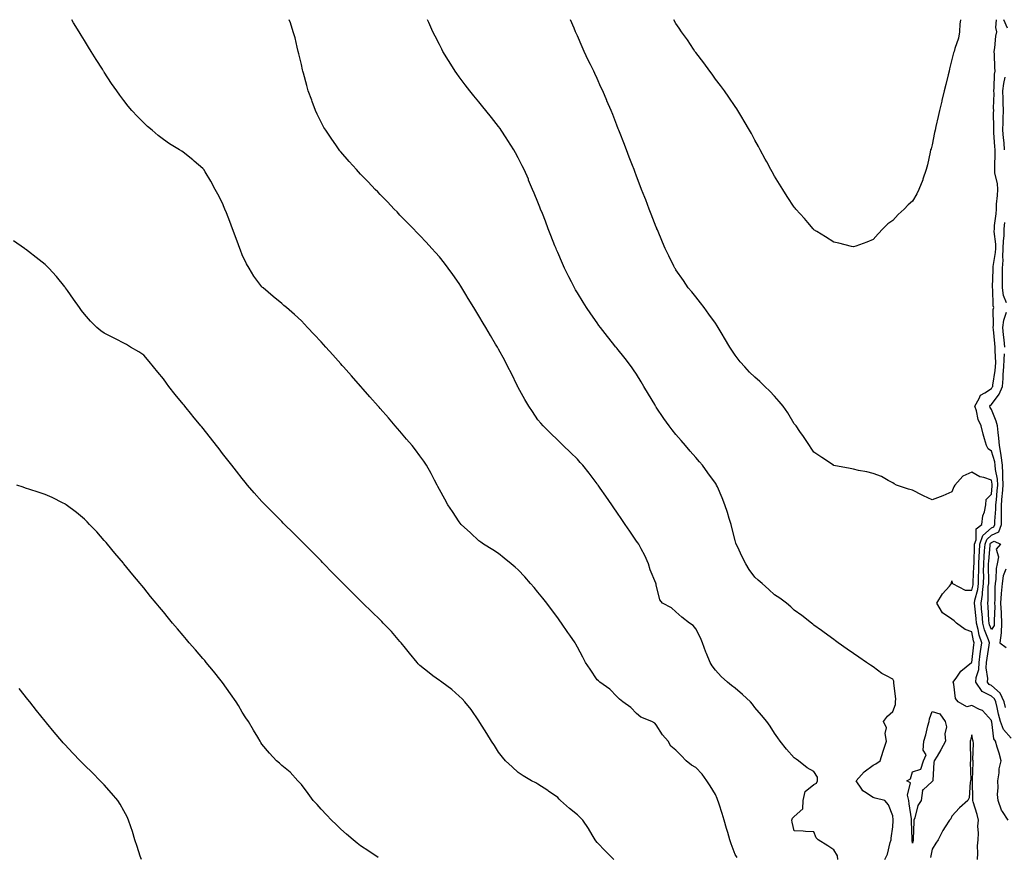
# Model space of a CAD drawing. Units: inches. Extents: x 926243 to 928883, y 7218698 to 7221338.
# Drawn here: x 927385 to 927885, y 7220913 to 7221338 of the extents above; entities that cross this region are included whole.
import ezdxf

# ---------------------------------------------------------------- set-up
doc = ezdxf.new("R2010")
doc.units = ezdxf.units.IN
doc.header["$MEASUREMENT"] = 0
doc.layers.add('Contour_92627218', color=7, linetype='Continuous', true_color=0x46c853)

msp = doc.modelspace()

# ---------------------------------------------------------------- linework, layer by layer
at = {"layer": 'Contour_92627218'}
for points in [[(927749.01, 7220912.88, 3234), (927748.05, 7220914.5, 3234), (927746.02, 7220919.89, 3234), (927745.4, 7220921.92, 3234), (927744.33, 7220925.63, 3234), (927743.72, 7220927.58, 3234), (927742.56, 7220931.92, 3234), (927741.39, 7220935.26, 3234), (927739.88, 7220940.08, 3234), (927738.97, 7220942.84, 3234), (927738.05, 7220944.91, 3234), (927735.4, 7220949.26, 3234), (927733.68, 7220951.92, 3234), (927731.35, 7220955.22, 3234), (927728.05, 7220958.6, 3234), (927725.86, 7220959.73, 3234), (927723.29, 7220961.92, 3234), (927720.74, 7220964.62, 3234), (927718.05, 7220967.45, 3234), (927715.51, 7220969.38, 3234), (927714.11, 7220971.92, 3234), (927711.22, 7220975.1, 3234), (927708.05, 7220980.28, 3234), (927707.24, 7220981.12, 3234), (927705.73, 7220981.92, 3234), (927700.3, 7220984.17, 3234), (927698.05, 7220986.02, 3234), (927695.21, 7220989.07, 3234), (927691.03, 7220991.92, 3234), (927689.41, 7220993.27, 3234), (927688.05, 7220994.67, 3234), (927684.5, 7220998.37, 3234), (927679.35, 7221001.92, 3234), (927678.73, 7221002.6, 3234), (927678.05, 7221003.15, 3234), (927674.57, 7221008.44, 3234), (927672.16, 7221011.92, 3234), (927670.75, 7221014.62, 3234), (927668.05, 7221019.62, 3234), (927667.28, 7221021.16, 3234), (927666.84, 7221021.92, 3234), (927664.21, 7221025.77, 3234), (927663.26, 7221027.13, 3234), (927660.01, 7221031.92, 3234), (927659.19, 7221033.05, 3234), (927658.05, 7221034.62, 3234), (927654.92, 7221038.8, 3234), (927652.55, 7221041.92, 3234), (927650.57, 7221044.44, 3234), (927648.05, 7221047.6, 3234), (927646.07, 7221049.95, 3234), (927644.32, 7221051.92, 3234), (927641.42, 7221055.3, 3234), (927638.05, 7221058.93, 3234), (927636.42, 7221060.3, 3234), (927634.38, 7221061.92, 3234), (927630.97, 7221064.85, 3234), (927628.05, 7221067.17, 3234), (927625.17, 7221069.05, 3234), (927620.34, 7221071.92, 3234), (927619.01, 7221072.88, 3234), (927618.05, 7221073.54, 3234), (927613.75, 7221077.62, 3234), (927609.06, 7221081.92, 3234), (927608.61, 7221082.49, 3234), (927608.05, 7221083.19, 3234), (927604.64, 7221088.5, 3234), (927602.27, 7221091.92, 3234), (927600.8, 7221094.67, 3234), (927598.05, 7221099.62, 3234), (927597.28, 7221101.16, 3234), (927596.86, 7221101.92, 3234), (927595.53, 7221104.44, 3234), (927593.86, 7221107.72, 3234), (927591.47, 7221111.92, 3234), (927590.09, 7221113.95, 3234), (927588.05, 7221116.78, 3234), (927585.87, 7221119.73, 3234), (927584.19, 7221121.92, 3234), (927581.38, 7221125.26, 3234), (927578.05, 7221129.17, 3234), (927576.78, 7221130.65, 3234), (927575.69, 7221131.92, 3234), (927572.15, 7221136.02, 3234), (927568.05, 7221140.73, 3234), (927567.49, 7221141.35, 3234), (927566.99, 7221141.92, 3234), (927562.82, 7221146.69, 3234), (927559.45, 7221150.51, 3234), (927558.22, 7221151.92, 3234), (927558.14, 7221152.02, 3234), (927558.05, 7221152.12, 3234), (927553.46, 7221157.33, 3234), (927549.38, 7221161.92, 3234), (927548.77, 7221162.64, 3234), (927548.05, 7221163.46, 3234), (927544.06, 7221167.92, 3234), (927540.43, 7221171.92, 3234), (927539.32, 7221173.19, 3234), (927538.05, 7221174.65, 3234), (927534.51, 7221178.37, 3234), (927531.1, 7221181.92, 3234), (927529.64, 7221183.5, 3234), (927528.05, 7221185.24, 3234), (927524.54, 7221188.4, 3234), (927520.53, 7221191.92, 3234), (927519.21, 7221193.07, 3234), (927518.05, 7221194.07, 3234), (927513.72, 7221197.58, 3234), (927508.6, 7221201.92, 3234), (927508.3, 7221202.17, 3234), (927508.05, 7221202.41, 3234), (927503.99, 7221207.86, 3234), (927501.49, 7221211.92, 3234), (927500.22, 7221214.09, 3234), (927498.05, 7221218.76, 3234), (927497.19, 7221221.06, 3234), (927496.87, 7221221.92, 3234), (927496.18, 7221223.8, 3234), (927494.49, 7221228.37, 3234), (927493.18, 7221231.92, 3234), (927491.73, 7221235.59, 3234), (927489.99, 7221239.99, 3234), (927489.22, 7221241.92, 3234), (927488.89, 7221242.76, 3234), (927488.05, 7221244.87, 3234), (927485.68, 7221249.56, 3234), (927484.38, 7221251.92, 3234), (927482.13, 7221256, 3234), (927479.17, 7221260.81, 3234), (927478.49, 7221261.92, 3234), (927478.31, 7221262.19, 3234), (927478.05, 7221262.53, 3234), (927473.73, 7221266.24, 3234), (927473, 7221266.86, 3234), (927468.05, 7221270.77, 3234), (927467.35, 7221271.22, 3234), (927466.28, 7221271.92, 3234), (927461.21, 7221275.08, 3234), (927458.05, 7221277.25, 3234), (927455.43, 7221279.3, 3234), (927452.3, 7221281.92, 3234), (927449.98, 7221283.85, 3234), (927448.05, 7221285.63, 3234), (927444.92, 7221288.8, 3234), (927442.12, 7221291.92, 3234), (927440.24, 7221294.11, 3234), (927438.05, 7221296.96, 3234), (927435.92, 7221299.79, 3234), (927434.4, 7221301.92, 3234), (927431.77, 7221305.65, 3234), (927428.05, 7221311.39, 3234), (927427.84, 7221311.71, 3234), (927427.7, 7221311.92, 3234), (927427.08, 7221312.9, 3234), (927423.92, 7221317.78, 3234), (927421.39, 7221321.92, 3234), (927420.12, 7221323.99, 3234), (927418.05, 7221327.49, 3234), (927416.33, 7221330.2, 3234), (927415.29, 7221331.92, 3234), (927412.52, 7221336.39, 3234), (927411.56, 7221338, 3234)], [(927800.12, 7220911.92, 3233), (927799.91, 7220913.78, 3233), (927798.05, 7220916.78, 3233), (927795.04, 7220918.91, 3233), (927790.18, 7220921.92, 3233), (927789.1, 7220922.97, 3233), (927788.05, 7220925.98, 3233), (927783.79, 7220926.18, 3233), (927782.49, 7220926.35, 3233), (927778.05, 7220926.49, 3233), (927777, 7220930.87, 3233), (927776.78, 7220931.92, 3233), (927777.09, 7220932.88, 3233), (927778.05, 7220933.74, 3233), (927782.33, 7220937.64, 3233), (927782.48, 7220941.92, 3233), (927783.59, 7220946.39, 3233), (927788.05, 7220950.05, 3233), (927789.3, 7220950.67, 3233), (927789.89, 7220951.92, 3233), (927789.9, 7220953.78, 3233), (927788.05, 7220956.53, 3233), (927784.6, 7220958.46, 3233), (927780.13, 7220961.92, 3233), (927778.96, 7220962.84, 3233), (927778.05, 7220963.6, 3233), (927774.07, 7220967.94, 3233), (927770.94, 7220971.92, 3233), (927769.76, 7220973.64, 3233), (927768.05, 7220976.1, 3233), (927765.76, 7220979.63, 3233), (927764.16, 7220981.92, 3233), (927761.38, 7220985.24, 3233), (927758.05, 7220989.05, 3233), (927756.8, 7220990.67, 3233), (927755.86, 7220991.92, 3233), (927751.85, 7220995.73, 3233), (927748.05, 7220998.87, 3233), (927746.27, 7221000.14, 3233), (927744.16, 7221001.92, 3233), (927740.96, 7221004.83, 3233), (927738.05, 7221008.07, 3233), (927736.37, 7221010.24, 3233), (927735.37, 7221011.92, 3233), (927733.53, 7221016.43, 3233), (927733.24, 7221017.12, 3233), (927731.48, 7221021.92, 3233), (927730.49, 7221024.36, 3233), (927728.05, 7221029.03, 3233), (927726.71, 7221030.57, 3233), (927724.98, 7221031.92, 3233), (927721.07, 7221034.95, 3233), (927718.05, 7221037.66, 3233), (927715.73, 7221039.6, 3233), (927711.27, 7221041.92, 3233), (927709.85, 7221043.72, 3233), (927708.05, 7221051.22, 3233), (927707.94, 7221051.8, 3233), (927707.88, 7221051.92, 3233), (927707.8, 7221052.17, 3233), (927704.96, 7221058.83, 3233), (927704.16, 7221061.92, 3233), (927702.33, 7221066.2, 3233), (927700.37, 7221069.6, 3233), (927699.15, 7221071.92, 3233), (927698.69, 7221072.56, 3233), (927698.05, 7221073.48, 3233), (927694.57, 7221078.44, 3233), (927692.23, 7221081.92, 3233), (927690.52, 7221084.4, 3233), (927688.05, 7221088.07, 3233), (927686.48, 7221090.34, 3233), (927685.43, 7221091.92, 3233), (927682.4, 7221096.28, 3233), (927679.57, 7221100.4, 3233), (927678.52, 7221101.92, 3233), (927678.32, 7221102.19, 3233), (927678.05, 7221102.58, 3233), (927673.99, 7221107.86, 3233), (927670.73, 7221111.92, 3233), (927669.49, 7221113.37, 3233), (927668.05, 7221114.97, 3233), (927664.6, 7221118.46, 3233), (927660.86, 7221121.92, 3233), (927659.45, 7221123.31, 3233), (927658.05, 7221124.62, 3233), (927654.4, 7221128.27, 3233), (927650.65, 7221131.92, 3233), (927649.47, 7221133.35, 3233), (927648.05, 7221135.06, 3233), (927645.27, 7221139.15, 3233), (927643.33, 7221141.92, 3233), (927641.46, 7221145.34, 3233), (927638.05, 7221151.41, 3233), (927637.88, 7221151.74, 3233), (927637.79, 7221151.92, 3233), (927637.53, 7221152.43, 3233), (927634.62, 7221158.5, 3233), (927632.83, 7221161.92, 3233), (927631.16, 7221165.03, 3233), (927628.05, 7221170.81, 3233), (927627.66, 7221171.53, 3233), (927627.44, 7221171.92, 3233), (927626.56, 7221173.4, 3233), (927623.94, 7221177.82, 3233), (927621.54, 7221181.92, 3233), (927620.21, 7221184.09, 3233), (927618.05, 7221187.82, 3233), (927616.46, 7221190.34, 3233), (927615.5, 7221191.92, 3233), (927612.64, 7221196.51, 3233), (927611.38, 7221198.58, 3233), (927609.35, 7221201.92, 3233), (927608.88, 7221202.74, 3233), (927608.05, 7221204.11, 3233), (927604.8, 7221208.66, 3233), (927602.42, 7221211.92, 3233), (927600.55, 7221214.42, 3233), (927598.05, 7221217.62, 3233), (927596.04, 7221219.91, 3233), (927594.23, 7221221.92, 3233), (927591.27, 7221225.14, 3233), (927588.05, 7221228.58, 3233), (927586.41, 7221230.28, 3233), (927584.84, 7221231.92, 3233), (927581.49, 7221235.36, 3233), (927578.05, 7221238.91, 3233), (927576.58, 7221240.46, 3233), (927575.15, 7221241.92, 3233), (927571.67, 7221245.53, 3233), (927568.05, 7221249.26, 3233), (927566.74, 7221250.61, 3233), (927565.47, 7221251.92, 3233), (927561.85, 7221255.71, 3233), (927558.05, 7221259.69, 3233), (927556.97, 7221260.83, 3233), (927555.95, 7221261.92, 3233), (927552.23, 7221266.1, 3233), (927548.05, 7221270.94, 3233), (927547.61, 7221271.49, 3233), (927547.27, 7221271.92, 3233), (927545.44, 7221274.52, 3233), (927543.46, 7221277.33, 3233), (927540.38, 7221281.92, 3233), (927539.51, 7221283.38, 3233), (927538.05, 7221285.98, 3233), (927536.11, 7221289.99, 3233), (927535.25, 7221291.92, 3233), (927533.53, 7221296.43, 3233), (927533.26, 7221297.13, 3233), (927531.53, 7221301.92, 3233), (927530.73, 7221304.6, 3233), (927529.07, 7221310.9, 3233), (927528.78, 7221311.92, 3233), (927528.65, 7221312.51, 3233), (927528.05, 7221315.3, 3233), (927526.8, 7221320.67, 3233), (927526.46, 7221321.92, 3233), (927525.9, 7221324.07, 3233), (927524.86, 7221328.74, 3233), (927523.94, 7221331.92, 3233), (927522.52, 7221336.39, 3233), (927521.88, 7221338, 3233)], [(927824.02, 7220911.92, 3232), (927825.41, 7220914.56, 3232), (927826.72, 7220920.59, 3232), (927827.19, 7220921.92, 3232), (927827.18, 7220922.8, 3232), (927828.05, 7220928.46, 3232), (927828.21, 7220931.76, 3232), (927828.22, 7220931.92, 3232), (927828.2, 7220932.08, 3232), (927828.05, 7220934.01, 3232), (927825.86, 7220939.73, 3232), (927824.03, 7220941.92, 3232), (927819.14, 7220943.01, 3232), (927818.05, 7220943.4, 3232), (927813.68, 7220946.28, 3232), (927812.84, 7220946.71, 3232), (927812.34, 7220947.64, 3232), (927809.38, 7220951.92, 3232), (927813.52, 7220956.45, 3232), (927818.05, 7220959.81, 3232), (927819.44, 7220960.53, 3232), (927821.61, 7220961.92, 3232), (927823.06, 7220966.92, 3232), (927823.07, 7220966.94, 3232), (927824.85, 7220971.92, 3232), (927824.18, 7220975.79, 3232), (927824.89, 7220978.76, 3232), (927823.25, 7220981.92, 3232), (927825.38, 7220984.58, 3232), (927828.05, 7220986.96, 3232), (927829.31, 7220990.65, 3232), (927829.43, 7220991.92, 3232), (927829.51, 7220993.38, 3232), (927828.58, 7221001.39, 3232), (927828.62, 7221001.92, 3232), (927828.53, 7221002.41, 3232), (927828.05, 7221003.35, 3232), (927824.82, 7221005.14, 3232), (927822.43, 7221006.31, 3232), (927818.05, 7221009.73, 3232), (927816.74, 7221010.61, 3232), (927814.75, 7221011.92, 3232), (927810.72, 7221014.6, 3232), (927808.05, 7221016.39, 3232), (927804.82, 7221018.7, 3232), (927800.37, 7221021.92, 3232), (927799.03, 7221022.9, 3232), (927798.05, 7221023.6, 3232), (927793.24, 7221027.1, 3232), (927791.91, 7221028.05, 3232), (927788.05, 7221030.85, 3232), (927787.5, 7221031.37, 3232), (927786.74, 7221031.92, 3232), (927781.86, 7221035.73, 3232), (927778.05, 7221038.46, 3232), (927776.32, 7221040.18, 3232), (927774.09, 7221041.92, 3232), (927770.65, 7221044.52, 3232), (927768.05, 7221046.22, 3232), (927765.12, 7221048.99, 3232), (927761.84, 7221051.92, 3232), (927759.79, 7221053.66, 3232), (927758.05, 7221055.18, 3232), (927755.25, 7221059.13, 3232), (927753.41, 7221061.92, 3232), (927751.59, 7221065.46, 3232), (927749.2, 7221070.77, 3232), (927748.66, 7221071.92, 3232), (927748.47, 7221072.35, 3232), (927748.05, 7221073.76, 3232), (927746.43, 7221080.3, 3232), (927746.03, 7221081.92, 3232), (927745.09, 7221084.89, 3232), (927744.13, 7221088.01, 3232), (927742.84, 7221091.92, 3232), (927741.5, 7221095.36, 3232), (927739.04, 7221100.92, 3232), (927738.63, 7221101.92, 3232), (927738.43, 7221102.29, 3232), (927738.05, 7221102.88, 3232), (927734.27, 7221108.13, 3232), (927731.42, 7221111.92, 3232), (927729.9, 7221113.76, 3232), (927728.05, 7221115.85, 3232), (927725.23, 7221119.09, 3232), (927722.88, 7221121.92, 3232), (927720.63, 7221124.5, 3232), (927718.05, 7221127.55, 3232), (927716.09, 7221129.95, 3232), (927714.58, 7221131.92, 3232), (927711.89, 7221135.75, 3232), (927708.05, 7221141.43, 3232), (927707.85, 7221141.72, 3232), (927707.71, 7221141.92, 3232), (927707.24, 7221142.74, 3232), (927704.16, 7221148.03, 3232), (927701.82, 7221151.92, 3232), (927700.46, 7221154.32, 3232), (927698.05, 7221158.17, 3232), (927696.57, 7221160.44, 3232), (927695.53, 7221161.92, 3232), (927692.26, 7221166.14, 3232), (927688.05, 7221171.35, 3232), (927687.8, 7221171.67, 3232), (927687.62, 7221171.92, 3232), (927685.84, 7221174.13, 3232), (927683.35, 7221177.21, 3232), (927679.69, 7221181.92, 3232), (927678.99, 7221182.86, 3232), (927678.05, 7221184.17, 3232), (927674.85, 7221188.72, 3232), (927672.64, 7221191.92, 3232), (927670.89, 7221194.77, 3232), (927668.05, 7221199.42, 3232), (927667.11, 7221200.98, 3232), (927666.53, 7221201.92, 3232), (927664.98, 7221204.99, 3232), (927663.68, 7221207.55, 3232), (927661.48, 7221211.92, 3232), (927660.44, 7221214.3, 3232), (927658.05, 7221219.93, 3232), (927657.45, 7221221.31, 3232), (927657.2, 7221221.92, 3232), (927656.65, 7221223.33, 3232), (927654.63, 7221228.5, 3232), (927653.3, 7221231.92, 3232), (927651.83, 7221235.71, 3232), (927650.27, 7221239.71, 3232), (927649.4, 7221241.92, 3232), (927649.02, 7221242.9, 3232), (927648.05, 7221245.34, 3232), (927646.15, 7221250.01, 3232), (927645.35, 7221251.92, 3232), (927643.32, 7221256.65, 3232), (927643.16, 7221257.04, 3232), (927640.97, 7221261.92, 3232), (927640.05, 7221263.93, 3232), (927638.05, 7221267.96, 3232), (927636.63, 7221270.49, 3232), (927635.76, 7221271.92, 3232), (927632.82, 7221276.69, 3232), (927631.9, 7221278.07, 3232), (927629.4, 7221281.92, 3232), (927628.86, 7221282.72, 3232), (927628.05, 7221283.87, 3232), (927624.49, 7221288.35, 3232), (927621.59, 7221291.92, 3232), (927620.01, 7221293.87, 3232), (927618.05, 7221296.3, 3232), (927615.51, 7221299.38, 3232), (927613.41, 7221301.92, 3232), (927611.09, 7221304.95, 3232), (927608.05, 7221309.07, 3232), (927606.85, 7221310.73, 3232), (927606, 7221311.92, 3232), (927602.95, 7221316.82, 3232), (927602.63, 7221317.35, 3232), (927599.83, 7221321.92, 3232), (927599.22, 7221323.09, 3232), (927598.05, 7221325.38, 3232), (927595.83, 7221329.69, 3232), (927594.68, 7221331.92, 3232), (927592.63, 7221336.51, 3232), (927591.98, 7221337.99, 3232), (927591.97, 7221338, 3232)], [(927886.58, 7220931.92, 3231), (927883.64, 7220936.33, 3231), (927883.13, 7220937, 3231), (927881.39, 7220941.92, 3231), (927881.11, 7220944.99, 3231), (927881.55, 7220948.42, 3231), (927881.34, 7220951.92, 3231), (927881.99, 7220955.87, 3231), (927882.02, 7220957.96, 3231), (927882.97, 7220961.92, 3231), (927882, 7220965.87, 3231), (927880.99, 7220968.99, 3231), (927880.17, 7220971.92, 3231), (927879.22, 7220973.09, 3231), (927878.23, 7220981.74, 3231), (927878.16, 7220981.92, 3231), (927878.14, 7220982.02, 3231), (927878.05, 7220982.43, 3231), (927873.57, 7220987.45, 3231), (927872.01, 7220987.96, 3231), (927868.05, 7220990.01, 3231), (927865.55, 7220989.42, 3231), (927861.21, 7220991.92, 3231), (927859.81, 7220993.68, 3231), (927859.06, 7221000.9, 3231), (927858.7, 7221001.92, 3231), (927860.54, 7221004.4, 3231), (927862.56, 7221007.41, 3231), (927867.94, 7221011.82, 3231), (927868.05, 7221011.9, 3231), (927868.05, 7221011.92, 3231), (927869.12, 7221020.85, 3231), (927869.27, 7221021.92, 3231), (927868.97, 7221022.84, 3231), (927868.05, 7221027.49, 3231), (927864.77, 7221028.64, 3231), (927860.3, 7221031.92, 3231), (927859.12, 7221032.99, 3231), (927858.05, 7221033.89, 3231), (927853.2, 7221037.06, 3231), (927850.3, 7221041.92, 3231), (927853.29, 7221046.67, 3231), (927856.74, 7221050.61, 3231), (927857.85, 7221051.92, 3231), (927857.86, 7221052.12, 3231), (927858.05, 7221053.35, 3231), (927858.18, 7221052.06, 3231), (927858.23, 7221051.92, 3231), (927864.7, 7221048.56, 3231), (927868.05, 7221048.54, 3231), (927868.75, 7221051.22, 3231), (927868.83, 7221051.92, 3231), (927868.85, 7221052.72, 3231), (927869.21, 7221060.75, 3231), (927869.23, 7221061.92, 3231), (927869.3, 7221063.17, 3231), (927869.39, 7221070.57, 3231), (927869.47, 7221071.92, 3231), (927870.27, 7221074.15, 3231), (927870.32, 7221079.65, 3231), (927873.21, 7221081.92, 3231), (927873.67, 7221086.3, 3231), (927874.49, 7221088.37, 3231), (927875.13, 7221091.92, 3231), (927875.41, 7221094.56, 3231), (927878.05, 7221097.21, 3231), (927878.46, 7221101.51, 3231), (927878.49, 7221101.92, 3231), (927878.47, 7221102.33, 3231), (927878.05, 7221104.46, 3231), (927874.25, 7221105.73, 3231), (927872.13, 7221106, 3231), (927868.05, 7221108.52, 3231), (927863.57, 7221106.41, 3231), (927859.5, 7221101.92, 3231), (927858.95, 7221101.02, 3231), (927858.05, 7221098.42, 3231), (927853.46, 7221096.51, 3231), (927852.12, 7221095.98, 3231), (927848.05, 7221094.4, 3231), (927843.53, 7221096.45, 3231), (927842.85, 7221096.72, 3231), (927838.05, 7221099.3, 3231), (927836.02, 7221099.89, 3231), (927829.84, 7221101.92, 3231), (927828.7, 7221102.56, 3231), (927828.05, 7221103.11, 3231), (927825.66, 7221104.3, 3231), (927822.32, 7221106.2, 3231), (927818.05, 7221107.78, 3231), (927814.77, 7221108.64, 3231), (927810.66, 7221109.3, 3231), (927808.05, 7221109.89, 3231), (927806.46, 7221110.32, 3231), (927798.09, 7221111.88, 3231), (927798.05, 7221111.88, 3231), (927798.03, 7221111.9, 3231), (927798, 7221111.92, 3231), (927792.04, 7221115.92, 3231), (927788.05, 7221118.52, 3231), (927786.7, 7221120.57, 3231), (927785.83, 7221121.92, 3231), (927782.66, 7221126.53, 3231), (927780.93, 7221129.05, 3231), (927778.95, 7221131.92, 3231), (927778.54, 7221132.41, 3231), (927778.05, 7221132.97, 3231), (927774.71, 7221138.58, 3231), (927772.47, 7221141.92, 3231), (927770.46, 7221144.32, 3231), (927768.05, 7221146.92, 3231), (927765.63, 7221149.5, 3231), (927763.16, 7221151.92, 3231), (927760.53, 7221154.4, 3231), (927758.05, 7221156.71, 3231), (927755.39, 7221159.26, 3231), (927752.92, 7221161.92, 3231), (927750.63, 7221164.5, 3231), (927748.05, 7221167.78, 3231), (927746.38, 7221170.26, 3231), (927745.41, 7221171.92, 3231), (927742.64, 7221176.51, 3231), (927741.45, 7221178.52, 3231), (927739.43, 7221181.92, 3231), (927738.89, 7221182.76, 3231), (927738.05, 7221183.97, 3231), (927734.79, 7221188.66, 3231), (927732.3, 7221191.92, 3231), (927730.53, 7221194.4, 3231), (927728.05, 7221197.45, 3231), (927726.04, 7221199.91, 3231), (927724.31, 7221201.92, 3231), (927721.81, 7221205.67, 3231), (927718.05, 7221211.1, 3231), (927717.73, 7221211.59, 3231), (927717.52, 7221211.92, 3231), (927717.01, 7221212.96, 3231), (927714.39, 7221218.27, 3231), (927712.6, 7221221.92, 3231), (927711.26, 7221225.12, 3231), (927708.64, 7221231.33, 3231), (927708.39, 7221231.92, 3231), (927708.29, 7221232.15, 3231), (927708.05, 7221232.74, 3231), (927705.48, 7221239.34, 3231), (927704.46, 7221241.92, 3231), (927702.69, 7221246.55, 3231), (927702.23, 7221247.74, 3231), (927700.6, 7221251.92, 3231), (927699.9, 7221253.78, 3231), (927698.05, 7221258.58, 3231), (927697.13, 7221261, 3231), (927696.78, 7221261.92, 3231), (927695.99, 7221263.97, 3231), (927694.38, 7221268.25, 3231), (927692.97, 7221271.92, 3231), (927691.59, 7221275.46, 3231), (927689.77, 7221280.2, 3231), (927689.1, 7221281.92, 3231), (927688.8, 7221282.66, 3231), (927688.05, 7221284.56, 3231), (927685.96, 7221289.83, 3231), (927685.13, 7221291.92, 3231), (927683, 7221296.88, 3231), (927682.94, 7221297.04, 3231), (927680.9, 7221301.92, 3231), (927679.97, 7221303.83, 3231), (927678.05, 7221308.09, 3231), (927676.84, 7221310.71, 3231), (927676.31, 7221311.92, 3231), (927674.65, 7221315.32, 3231), (927673.58, 7221317.45, 3231), (927671.5, 7221321.92, 3231), (927670.41, 7221324.28, 3231), (927668.05, 7221329.77, 3231), (927667.37, 7221331.24, 3231), (927667.06, 7221331.92, 3231), (927666.35, 7221333.62, 3231), (927664.54, 7221338, 3231)], [(927862.29, 7221338, 3230), (927862.28, 7221337.68, 3230), (927862.07, 7221335.94, 3230), (927861.94, 7221331.92, 3230), (927861.29, 7221328.68, 3230), (927859.47, 7221323.35, 3230), (927859.11, 7221321.92, 3230), (927858.87, 7221321.1, 3230), (927858.05, 7221317.84, 3230), (927856.86, 7221313.11, 3230), (927856.57, 7221311.92, 3230), (927856.09, 7221309.97, 3230), (927854.91, 7221305.06, 3230), (927854.13, 7221301.92, 3230), (927852.93, 7221297.04, 3230), (927852.86, 7221296.72, 3230), (927851.66, 7221291.92, 3230), (927851.07, 7221288.91, 3230), (927849.89, 7221283.76, 3230), (927849.5, 7221281.92, 3230), (927849.21, 7221280.77, 3230), (927848.05, 7221274.52, 3230), (927847.42, 7221272.55, 3230), (927847.21, 7221271.92, 3230), (927846.93, 7221270.81, 3230), (927845.55, 7221264.42, 3230), (927844.89, 7221261.92, 3230), (927843.3, 7221257.17, 3230), (927843.19, 7221256.78, 3230), (927841.24, 7221251.92, 3230), (927840.25, 7221249.71, 3230), (927838.05, 7221245.92, 3230), (927835.9, 7221244.07, 3230), (927833.76, 7221241.92, 3230), (927830.79, 7221239.19, 3230), (927828.05, 7221236.2, 3230), (927825.58, 7221234.4, 3230), (927822.97, 7221231.92, 3230), (927820.64, 7221229.32, 3230), (927818.05, 7221226.47, 3230), (927814.8, 7221225.16, 3230), (927809.27, 7221223.13, 3230), (927808.05, 7221222.68, 3230), (927807.07, 7221222.9, 3230), (927800.69, 7221224.56, 3230), (927798.05, 7221225.08, 3230), (927793.9, 7221227.78, 3230), (927789.42, 7221230.55, 3230), (927788.05, 7221231.41, 3230), (927787.81, 7221231.69, 3230), (927787.59, 7221231.92, 3230), (927784.87, 7221235.1, 3230), (927783.2, 7221237.06, 3230), (927778.87, 7221241.92, 3230), (927778.48, 7221242.35, 3230), (927778.05, 7221242.84, 3230), (927774.5, 7221248.37, 3230), (927772.21, 7221251.92, 3230), (927770.61, 7221254.48, 3230), (927768.05, 7221258.58, 3230), (927766.88, 7221260.75, 3230), (927766.23, 7221261.92, 3230), (927764.09, 7221265.88, 3230), (927763.36, 7221267.23, 3230), (927760.82, 7221271.92, 3230), (927759.85, 7221273.72, 3230), (927758.05, 7221276.94, 3230), (927756.33, 7221280.2, 3230), (927755.36, 7221281.92, 3230), (927752.67, 7221286.55, 3230), (927751.46, 7221288.5, 3230), (927749.39, 7221291.92, 3230), (927748.87, 7221292.74, 3230), (927748.05, 7221293.91, 3230), (927744.86, 7221298.74, 3230), (927742.61, 7221301.92, 3230), (927740.67, 7221304.54, 3230), (927738.05, 7221307.88, 3230), (927736.41, 7221310.28, 3230), (927735.2, 7221311.92, 3230), (927732.17, 7221316.04, 3230), (927728.05, 7221321.31, 3230), (927727.82, 7221321.69, 3230), (927727.65, 7221321.92, 3230), (927726.85, 7221323.11, 3230), (927723.83, 7221327.7, 3230), (927720.86, 7221331.92, 3230), (927719.74, 7221333.62, 3230), (927718.05, 7221336, 3230), (927716.89, 7221338, 3230)], [(927888.05, 7220973.54, 3230), (927884.1, 7220977.97, 3230), (927882.68, 7220981.92, 3230), (927881.72, 7220985.59, 3230), (927880.98, 7220988.99, 3230), (927880.27, 7220991.92, 3230), (927879.59, 7220993.46, 3230), (927878.05, 7220994.77, 3230), (927873.37, 7220997.23, 3230), (927870.18, 7221001.92, 3230), (927870.38, 7221004.26, 3230), (927871.6, 7221008.37, 3230), (927871.8, 7221011.92, 3230), (927872.39, 7221016.26, 3230), (927872.53, 7221017.45, 3230), (927873.16, 7221021.92, 3230), (927871.9, 7221025.77, 3230), (927871.34, 7221028.64, 3230), (927870.46, 7221031.92, 3230), (927870.28, 7221034.15, 3230), (927869.58, 7221040.4, 3230), (927869.45, 7221041.92, 3230), (927869.7, 7221043.58, 3230), (927871.09, 7221048.87, 3230), (927871.44, 7221051.92, 3230), (927871.5, 7221055.38, 3230), (927871.64, 7221058.33, 3230), (927871.7, 7221061.92, 3230), (927871.89, 7221065.77, 3230), (927871.93, 7221068.05, 3230), (927872.14, 7221071.92, 3230), (927873.71, 7221076.26, 3230), (927878.05, 7221080.12, 3230), (927879.29, 7221080.69, 3230), (927879.71, 7221081.92, 3230), (927879.71, 7221083.58, 3230), (927880.33, 7221089.63, 3230), (927880.32, 7221091.92, 3230), (927880.56, 7221094.44, 3230), (927880.99, 7221098.97, 3230), (927881.27, 7221101.92, 3230), (927881.1, 7221104.97, 3230), (927880.13, 7221109.83, 3230), (927879.97, 7221111.92, 3230), (927879.76, 7221113.64, 3230), (927878.05, 7221119.09, 3230), (927876.47, 7221120.34, 3230), (927875.5, 7221121.92, 3230), (927874.56, 7221125.42, 3230), (927873.88, 7221127.76, 3230), (927872.82, 7221131.92, 3230), (927871.25, 7221135.12, 3230), (927870.44, 7221139.54, 3230), (927869.67, 7221141.92, 3230), (927871.87, 7221145.75, 3230), (927872.47, 7221147.51, 3230), (927874.75, 7221148.62, 3230), (927878.05, 7221150.88, 3230), (927878.48, 7221151.49, 3230), (927878.68, 7221151.92, 3230), (927878.75, 7221152.62, 3230), (927880, 7221159.97, 3230), (927880.16, 7221161.92, 3230), (927880.21, 7221164.07, 3230), (927879.98, 7221169.99, 3230), (927880.03, 7221171.92, 3230), (927879.86, 7221173.74, 3230), (927879.06, 7221180.9, 3230), (927878.96, 7221181.92, 3230), (927879.11, 7221182.97, 3230), (927879, 7221190.96, 3230), (927879.19, 7221191.92, 3230), (927878.97, 7221192.84, 3230), (927878.72, 7221201.26, 3230), (927878.6, 7221201.92, 3230), (927878.61, 7221202.49, 3230), (927878.91, 7221211.06, 3230), (927878.92, 7221211.92, 3230), (927878.98, 7221212.86, 3230), (927880.11, 7221219.87, 3230), (927880.21, 7221221.92, 3230), (927880.24, 7221224.11, 3230), (927879.51, 7221230.46, 3230), (927879.54, 7221231.92, 3230), (927879.65, 7221233.52, 3230), (927880.42, 7221239.56, 3230), (927880.56, 7221241.92, 3230), (927880.61, 7221244.48, 3230), (927881.19, 7221248.78, 3230), (927881.24, 7221251.92, 3230), (927881.11, 7221254.97, 3230), (927879.84, 7221260.14, 3230), (927879.72, 7221261.92, 3230), (927879.71, 7221263.58, 3230), (927879.94, 7221270.03, 3230), (927879.93, 7221271.92, 3230), (927879.79, 7221273.66, 3230), (927879.34, 7221280.63, 3230), (927879.24, 7221281.92, 3230), (927879.27, 7221283.13, 3230), (927879.17, 7221290.81, 3230), (927879.19, 7221291.92, 3230), (927879.17, 7221293.05, 3230), (927879.36, 7221300.61, 3230), (927879.34, 7221301.92, 3230), (927879.5, 7221303.37, 3230), (927879.67, 7221310.3, 3230), (927879.88, 7221311.92, 3230), (927879.8, 7221313.68, 3230), (927879.58, 7221320.4, 3230), (927879.51, 7221321.92, 3230), (927879.76, 7221323.64, 3230), (927880.37, 7221329.6, 3230), (927880.75, 7221331.92, 3230), (927880.23, 7221334.11, 3230), (927880.55, 7221338, 3230)], [(927886.25, 7221333.72, 3229), (927884.42, 7221338, 3229)], [(927884.76, 7221271.92, 3229), (927884.45, 7221275.51, 3229), (927884.18, 7221278.05, 3229), (927883.87, 7221281.92, 3229), (927883.95, 7221286.02, 3229), (927884.06, 7221287.94, 3229), (927884.15, 7221291.92, 3229), (927884.09, 7221295.88, 3229), (927883.97, 7221297.84, 3229), (927883.91, 7221301.92, 3229), (927884.31, 7221305.65, 3229), (927884.98, 7221308.85, 3229)], [(927885.66, 7221194.3, 3229), (927884.25, 7221198.13, 3229), (927883.6, 7221201.92, 3229), (927883.66, 7221206.31, 3229), (927883.64, 7221207.51, 3229), (927883.69, 7221211.92, 3229), (927883.94, 7221216.02, 3229), (927883.86, 7221217.72, 3229), (927884.06, 7221221.92, 3229), (927884.12, 7221225.85, 3229), (927884.49, 7221228.37, 3229), (927884.56, 7221231.92, 3229), (927884.79, 7221235.18, 3229)], [(927686.52, 7220911.92, 3235), (927682.26, 7220916.14, 3235), (927678.05, 7220920.55, 3235), (927677.47, 7220921.33, 3235), (927677.04, 7220921.92, 3235), (927675.55, 7220924.42, 3235), (927673.74, 7220927.6, 3235), (927670.81, 7220931.92, 3235), (927669.41, 7220933.29, 3235), (927668.05, 7220934.56, 3235), (927664.01, 7220937.88, 3235), (927659.52, 7220941.92, 3235), (927658.74, 7220942.62, 3235), (927658.05, 7220943.35, 3235), (927653.34, 7220946.63, 3235), (927653, 7220946.86, 3235), (927648.05, 7220950.2, 3235), (927646.94, 7220950.81, 3235), (927644.73, 7220951.92, 3235), (927640.54, 7220954.42, 3235), (927638.05, 7220956.14, 3235), (927634.99, 7220958.87, 3235), (927631.65, 7220961.92, 3235), (927630.01, 7220963.87, 3235), (927628.05, 7220966.47, 3235), (927625.94, 7220969.81, 3235), (927624.46, 7220971.92, 3235), (927622.04, 7220975.9, 3235), (927618.58, 7220981.39, 3235), (927618.25, 7220981.92, 3235), (927618.17, 7220982.04, 3235), (927618.05, 7220982.21, 3235), (927614.11, 7220987.97, 3235), (927610.87, 7220991.92, 3235), (927609.52, 7220993.38, 3235), (927608.05, 7220994.83, 3235), (927604.27, 7220998.13, 3235), (927599.32, 7221001.92, 3235), (927598.56, 7221002.43, 3235), (927598.05, 7221002.78, 3235), (927594.78, 7221005.2, 3235), (927592.78, 7221006.65, 3235), (927588.05, 7221010.42, 3235), (927587.32, 7221011.2, 3235), (927586.69, 7221011.92, 3235), (927582.8, 7221016.67, 3235), (927580.78, 7221019.19, 3235), (927578.59, 7221021.92, 3235), (927578.34, 7221022.21, 3235), (927578.05, 7221022.58, 3235), (927573.67, 7221027.55, 3235), (927569.59, 7221031.92, 3235), (927568.85, 7221032.72, 3235), (927568.05, 7221033.56, 3235), (927563.78, 7221037.64, 3235), (927559.27, 7221041.92, 3235), (927558.65, 7221042.53, 3235), (927558.05, 7221043.11, 3235), (927553.64, 7221047.51, 3235), (927549.25, 7221051.92, 3235), (927548.65, 7221052.53, 3235), (927548.05, 7221053.13, 3235), (927543.7, 7221057.56, 3235), (927539.5, 7221061.92, 3235), (927538.78, 7221062.64, 3235), (927538.05, 7221063.4, 3235), (927533.84, 7221067.7, 3235), (927529.64, 7221071.92, 3235), (927528.84, 7221072.7, 3235), (927528.05, 7221073.48, 3235), (927523.82, 7221077.68, 3235), (927519.52, 7221081.92, 3235), (927518.78, 7221082.64, 3235), (927518.05, 7221083.37, 3235), (927513.83, 7221087.7, 3235), (927509.66, 7221091.92, 3235), (927508.88, 7221092.74, 3235), (927508.05, 7221093.64, 3235), (927504.16, 7221098.03, 3235), (927500.77, 7221101.92, 3235), (927499.52, 7221103.38, 3235), (927498.05, 7221105.18, 3235), (927495.06, 7221108.93, 3235), (927492.73, 7221111.92, 3235), (927490.67, 7221114.54, 3235), (927488.05, 7221117.94, 3235), (927486.33, 7221120.2, 3235), (927485.06, 7221121.92, 3235), (927481.92, 7221125.79, 3235), (927477.51, 7221131.39, 3235), (927477.12, 7221131.92, 3235), (927472.98, 7221136.84, 3235), (927472.48, 7221137.49, 3235), (927468.99, 7221141.92, 3235), (927468.54, 7221142.41, 3235), (927468.05, 7221143.01, 3235), (927463.98, 7221147.84, 3235), (927460.86, 7221151.92, 3235), (927459.65, 7221153.52, 3235), (927458.05, 7221155.85, 3235), (927455.28, 7221159.15, 3235), (927452.95, 7221161.92, 3235), (927450.76, 7221164.63, 3235), (927448.05, 7221167.74, 3235), (927445.55, 7221169.42, 3235), (927441.44, 7221171.92, 3235), (927439.34, 7221173.21, 3235), (927438.05, 7221173.93, 3235), (927434.11, 7221175.87, 3235), (927432.68, 7221176.55, 3235), (927428.05, 7221178.95, 3235), (927426.32, 7221180.18, 3235), (927424.32, 7221181.92, 3235), (927421.15, 7221185.01, 3235), (927418.05, 7221188.56, 3235), (927416.58, 7221190.46, 3235), (927415.52, 7221191.92, 3235), (927412.41, 7221196.28, 3235), (927409.41, 7221200.57, 3235), (927408.46, 7221201.92, 3235), (927408.28, 7221202.15, 3235), (927408.05, 7221202.45, 3235), (927403.79, 7221207.66, 3235), (927399.97, 7221211.92, 3235), (927399.01, 7221212.88, 3235), (927398.05, 7221213.78, 3235), (927393.52, 7221217.39, 3235), (927389.61, 7221220.36, 3235), (927388.05, 7221221.55, 3235), (927387.84, 7221221.71, 3235), (927387.55, 7221221.92, 3235), (927382, 7221225.87, 3235)], [(927884.77, 7221171.92, 3229), (927884.44, 7221175.53, 3229), (927884.24, 7221178.11, 3229), (927883.88, 7221181.92, 3229), (927884.38, 7221185.59, 3229), (927885.78, 7221189.65, 3229)], [(927885.18, 7220989.05, 3229), (927884.48, 7220991.92, 3229), (927882.51, 7220996.39, 3229), (927878.05, 7221000.18, 3229), (927876.91, 7221000.79, 3229), (927876.13, 7221001.92, 3229), (927876.29, 7221003.68, 3229), (927875.4, 7221009.26, 3229), (927875.55, 7221011.92, 3229), (927875.85, 7221014.13, 3229), (927876.88, 7221020.75, 3229), (927877.04, 7221021.92, 3229), (927876.56, 7221023.4, 3229), (927874.59, 7221028.46, 3229), (927873.66, 7221031.92, 3229), (927873.28, 7221036.69, 3229), (927873.26, 7221037.13, 3229), (927872.85, 7221041.92, 3229), (927873.53, 7221046.43, 3229), (927873.53, 7221047.41, 3229), (927874.06, 7221051.92, 3229), (927874.12, 7221055.85, 3229), (927874.1, 7221057.97, 3229), (927874.17, 7221061.92, 3229), (927874.35, 7221065.61, 3229), (927874.62, 7221068.48, 3229), (927874.81, 7221071.92, 3229), (927875.67, 7221074.3, 3229), (927878.05, 7221076.41, 3229), (927881.83, 7221078.13, 3229), (927883.14, 7221081.92, 3229), (927883.12, 7221086.84, 3229), (927883.1, 7221086.98, 3229), (927883.09, 7221091.92, 3229), (927883.52, 7221096.45, 3229), (927883.63, 7221097.51, 3229), (927884.05, 7221101.92, 3229), (927883.81, 7221106.16, 3229), (927883.91, 7221107.78, 3229), (927883.6, 7221111.92, 3229), (927882.99, 7221116.86, 3229), (927882.94, 7221117.04, 3229), (927882.1, 7221121.92, 3229), (927881.8, 7221125.67, 3229), (927881.42, 7221128.56, 3229), (927881.12, 7221131.92, 3229), (927880.52, 7221134.4, 3229), (927878.05, 7221140.28, 3229), (927877.44, 7221141.31, 3229), (927877.24, 7221141.92, 3229), (927877.54, 7221142.43, 3229), (927878.05, 7221142.78, 3229), (927881.93, 7221148.03, 3229), (927883.66, 7221151.92, 3229), (927884.04, 7221155.92, 3229), (927884.05, 7221157.92, 3229), (927884.36, 7221161.92, 3229), (927884.44, 7221165.53, 3229), (927884.7, 7221168.56, 3229)], [(927567, 7220912.97, 3236), (927562.3, 7220916.18, 3236), (927558.05, 7220918.93, 3236), (927556.4, 7220920.26, 3236), (927554.33, 7220921.92, 3236), (927551, 7220924.87, 3236), (927548.05, 7220927.35, 3236), (927545.75, 7220929.62, 3236), (927543.26, 7220931.92, 3236), (927540.79, 7220934.65, 3236), (927538.05, 7220937.53, 3236), (927536.02, 7220939.89, 3236), (927533.99, 7220941.92, 3236), (927531.56, 7220945.44, 3236), (927528.05, 7220949.99, 3236), (927527.17, 7220951.04, 3236), (927526.19, 7220951.92, 3236), (927522.29, 7220956.16, 3236), (927518.05, 7220959.62, 3236), (927516.87, 7220960.75, 3236), (927515.5, 7220961.92, 3236), (927511.94, 7220965.81, 3236), (927508.05, 7220970.42, 3236), (927507.51, 7220971.37, 3236), (927507.21, 7220971.92, 3236), (927505.9, 7220974.07, 3236), (927503.71, 7220977.58, 3236), (927501.17, 7220981.92, 3236), (927499.92, 7220983.8, 3236), (927498.05, 7220986.65, 3236), (927496.14, 7220990.01, 3236), (927494.99, 7220991.92, 3236), (927492.16, 7220996.02, 3236), (927488.05, 7221001.72, 3236), (927487.97, 7221001.84, 3236), (927487.91, 7221001.92, 3236), (927487.34, 7221002.64, 3236), (927483.53, 7221007.41, 3236), (927479.8, 7221011.92, 3236), (927479, 7221012.88, 3236), (927478.05, 7221013.99, 3236), (927474.37, 7221018.25, 3236), (927471.17, 7221021.92, 3236), (927469.73, 7221023.6, 3236), (927468.05, 7221025.59, 3236), (927465.14, 7221029.01, 3236), (927462.67, 7221031.92, 3236), (927460.58, 7221034.44, 3236), (927458.05, 7221037.51, 3236), (927456.06, 7221039.93, 3236), (927454.41, 7221041.92, 3236), (927451.54, 7221045.42, 3236), (927448.05, 7221049.69, 3236), (927447.05, 7221050.92, 3236), (927446.23, 7221051.92, 3236), (927442.53, 7221056.39, 3236), (927438.05, 7221061.86, 3236), (927438.02, 7221061.9, 3236), (927438, 7221061.92, 3236), (927437.76, 7221062.21, 3236), (927433.48, 7221067.35, 3236), (927429.71, 7221071.92, 3236), (927428.95, 7221072.82, 3236), (927428.05, 7221073.85, 3236), (927424.22, 7221078.09, 3236), (927420.64, 7221081.92, 3236), (927419.37, 7221083.25, 3236), (927418.05, 7221084.54, 3236), (927414.04, 7221087.92, 3236), (927408.66, 7221091.92, 3236), (927408.3, 7221092.17, 3236), (927408.05, 7221092.33, 3236), (927407.26, 7221092.7, 3236), (927401.67, 7221095.53, 3236), (927398.05, 7221097.08, 3236), (927394.46, 7221098.33, 3236), (927390.33, 7221099.63, 3236), (927388.05, 7221100.4, 3236), (927386.9, 7221100.77, 3236), (927383.65, 7221101.92, 3236)], [(927885.36, 7221059.22, 3229), (927884.09, 7221055.88, 3229), (927883.43, 7221051.92, 3229), (927883.05, 7221046.92, 3229), (927882.72, 7221041.92, 3229), (927882.94, 7221037.02, 3229), (927882.93, 7221036.8, 3229), (927883.2, 7221031.92, 3229), (927883.05, 7221026.92, 3229), (927882.37, 7221021.92, 3229), (927885.55, 7221019.42, 3229)], [(927446.87, 7220911.92, 3237), (927446.28, 7220913.7, 3237), (927444.7, 7220918.58, 3237), (927443.57, 7220921.92, 3237), (927442.31, 7220926.18, 3237), (927441.52, 7220928.44, 3237), (927440.42, 7220931.92, 3237), (927439.69, 7220933.56, 3237), (927438.05, 7220936.61, 3237), (927436.17, 7220940.05, 3237), (927434.94, 7220941.92, 3237), (927431.8, 7220945.67, 3237), (927428.05, 7220949.81, 3237), (927427.02, 7220950.9, 3237), (927425.98, 7220951.92, 3237), (927422.05, 7220955.92, 3237), (927418.05, 7220959.87, 3237), (927417.01, 7220960.88, 3237), (927415.91, 7220961.92, 3237), (927412.08, 7220965.94, 3237), (927408.05, 7220970.3, 3237), (927407.25, 7220971.12, 3237), (927406.52, 7220971.92, 3237), (927402.61, 7220976.47, 3237), (927398.72, 7220981.26, 3237), (927398.17, 7220981.92, 3237), (927398.12, 7220981.98, 3237), (927398.05, 7220982.08, 3237), (927393.64, 7220987.51, 3237), (927390.25, 7220991.92, 3237), (927389.25, 7220993.13, 3237), (927384.85, 7220998.72, 3237)], [(927871.05, 7220911.92, 3232), (927871.24, 7220915.12, 3232), (927871.02, 7220918.95, 3232), (927871.25, 7220921.92, 3232), (927871.5, 7220925.38, 3232), (927871.15, 7220928.83, 3232), (927871.46, 7220931.92, 3232), (927870.83, 7220934.71, 3232), (927868.84, 7220941.14, 3232), (927868.63, 7220941.92, 3232), (927868.7, 7220942.58, 3232), (927868.38, 7220951.59, 3232), (927868.43, 7220951.92, 3232), (927868.45, 7220952.31, 3232), (927868.82, 7220961.14, 3232), (927868.86, 7220961.92, 3232), (927868.66, 7220962.53, 3232), (927868.96, 7220971.02, 3232), (927868.79, 7220971.92, 3232), (927868.66, 7220972.53, 3232), (927868.05, 7220975.24, 3232), (927867.44, 7220972.53, 3232), (927867.35, 7220971.92, 3232), (927867.23, 7220971.1, 3232), (927867.51, 7220962.47, 3232), (927867.39, 7220961.92, 3232), (927867.25, 7220961.12, 3232), (927867.64, 7220952.33, 3232), (927867.52, 7220951.92, 3232), (927867.31, 7220951.18, 3232), (927866.69, 7220943.29, 3232), (927866, 7220941.92, 3232), (927861.87, 7220938.11, 3232), (927858.05, 7220933.89, 3232), (927857.43, 7220932.55, 3232), (927856.73, 7220931.92, 3232), (927854.65, 7220928.52, 3232), (927853.4, 7220926.57, 3232), (927850.98, 7220921.92, 3232), (927849.82, 7220920.16, 3232), (927848.05, 7220917.23, 3232), (927847.09, 7220912.88, 3232)]]:
    msp.add_polyline3d(points, dxfattribs=at)
for points in [[(927878.05, 7221028.6, 3228), (927877.12, 7221030.98, 3228), (927876.87, 7221031.92, 3228), (927876.77, 7221033.21, 3228), (927876.39, 7221040.26, 3228), (927876.25, 7221041.92, 3228), (927876.48, 7221043.48, 3228), (927876.48, 7221050.36, 3228), (927876.66, 7221051.92, 3228), (927876.69, 7221053.29, 3228), (927876.61, 7221060.47, 3228), (927876.64, 7221061.92, 3228), (927876.71, 7221063.27, 3228), (927877.44, 7221071.31, 3228), (927877.48, 7221071.92, 3228), (927877.63, 7221072.35, 3228), (927878.05, 7221072.72, 3228), (927879.51, 7221073.37, 3228), (927882.6, 7221071.92, 3228), (927880.53, 7221069.44, 3228), (927881.67, 7221065.53, 3228), (927880.95, 7221061.92, 3228), (927880.38, 7221059.58, 3228), (927880.29, 7221054.17, 3228), (927879.92, 7221051.92, 3228), (927879.78, 7221050.18, 3228), (927879.78, 7221043.66, 3228), (927879.67, 7221041.92, 3228), (927879.74, 7221040.22, 3228), (927879.37, 7221033.23, 3228), (927879.44, 7221031.92, 3228), (927879.4, 7221030.57, 3228)], [(927838.05, 7220920.3, 3231), (927837.8, 7220921.67, 3231), (927837.78, 7220921.92, 3231), (927837.79, 7220922.19, 3231), (927837.52, 7220931.39, 3231), (927837.52, 7220931.92, 3231), (927837.45, 7220932.51, 3231), (927836.34, 7220940.2, 3231), (927836.16, 7220941.92, 3231), (927835.42, 7220944.54, 3231), (927836.99, 7220950.87, 3231), (927835.06, 7220951.92, 3231), (927837.07, 7220952.9, 3231), (927838.05, 7220956.37, 3231), (927842.22, 7220957.76, 3231), (927843.68, 7220961.92, 3231), (927844.92, 7220965.05, 3231), (927843.48, 7220967.35, 3231), (927843.76, 7220971.92, 3231), (927844.75, 7220975.22, 3231), (927845.86, 7220979.73, 3231), (927846.46, 7220981.92, 3231), (927846.65, 7220983.33, 3231), (927848.05, 7220987.04, 3231), (927851.89, 7220985.77, 3231), (927854.59, 7220981.92, 3231), (927855.31, 7220979.17, 3231), (927854.36, 7220975.61, 3231), (927854.76, 7220971.92, 3231), (927852.32, 7220967.64, 3231), (927850.45, 7220964.32, 3231), (927849.09, 7220961.92, 3231), (927848.87, 7220961.1, 3231), (927848.32, 7220952.19, 3231), (927848.27, 7220951.92, 3231), (927848.21, 7220951.76, 3231), (927848.05, 7220951.43, 3231), (927843.43, 7220947.29, 3231), (927842.94, 7220947.04, 3231), (927843.02, 7220946.9, 3231), (927842.34, 7220941.92, 3231), (927840.71, 7220939.26, 3231), (927839.19, 7220933.05, 3231), (927838.75, 7220931.92, 3231), (927838.68, 7220931.3, 3231), (927838.37, 7220922.23, 3231), (927838.34, 7220921.92, 3231), (927838.29, 7220921.69, 3231)]]:
    msp.add_polyline3d(points, close=True, dxfattribs=at)

doc.saveas('drawing.dxf')
